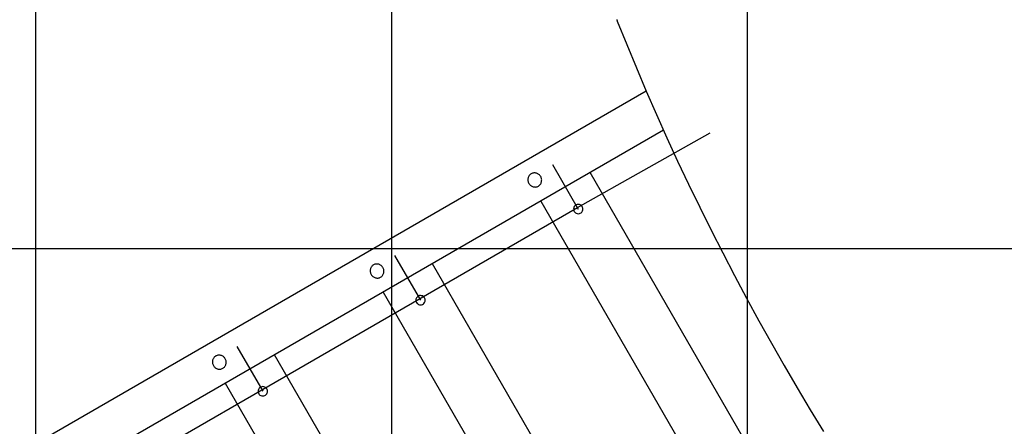
# Model space of a CAD drawing. Extents: x -43 to 43, y -53 to 53.
# Drawn here: x -23 to -9, y 4 to 9 of the extents above; entities that cross this region are included whole.
import ezdxf

# ---------------------------------------------------------------- set-up
doc = ezdxf.new("R2010")
doc.units = 0
doc.layers.get('0').update_dxf_attribs({"linetype": 'CONTINUOUS'})

msp = doc.modelspace()

# ---------------------------------------------------------------- linework, layer by layer
at = {"color": 0}
for points in [[(-12.7907, -43.1322), (-12.7907, 50.623)], [(-17.7926, -40.3378), (-17.7926, 46.3336)], [(-22.7945, -31.9532), (-22.7945, 41.9711)], [(-14.6299, 9.3637), (-14.6299, 9.3637), (-14.6293, 9.3624), (-14.629, 9.3612), (-14.6285, 9.3597), (-14.6282, 9.3582), (-14.6276, 9.3564), (-14.6271, 9.3548), (-14.6265, 9.353), (-14.6262, 9.3515), (-14.6256, 9.3497), (-14.625, 9.3479), (-14.6244, 9.3462), (-14.6241, 9.3447), (-14.6235, 9.3431), (-14.6232, 9.3417), (-14.6227, 9.3405), (-14.6224, 9.3394)], [(-14.6299, 9.3637), (-14.6299, 9.3637), (-14.6293, 9.3624), (-14.629, 9.3612), (-14.6285, 9.3597), (-14.6282, 9.3582), (-14.6276, 9.3564), (-14.6271, 9.3548), (-14.6265, 9.353), (-14.6262, 9.3515), (-14.6256, 9.3497), (-14.625, 9.3479), (-14.6244, 9.3462), (-14.6241, 9.3447), (-14.6235, 9.3431), (-14.6232, 9.3417), (-14.6227, 9.3405), (-14.6224, 9.3394)], [(-14.6224, 9.3401), (-14.4894, 9.0102), (-14.353, 8.6811), (-14.2131, 8.3527), (-14.0699, 8.0251), (-13.9231, 7.6984), (-13.7731, 7.3726), (-13.6197, 7.0481), (-13.463, 6.7245), (-13.303, 6.4023), (-13.1398, 6.0813), (-12.9733, 5.7616), (-12.8038, 5.4435), (-12.631, 5.1269), (-12.4552, 4.8117), (-12.2762, 4.4983), (-12.0943, 4.1867), (-11.9094, 3.877), (-11.7215, 3.5689)], [(-38.9798, -5.9406), (-14.2151, 8.3573)], [(-13.9714, 7.8049), (-38.6797, -6.4604)], [(-15.1819, 6.7172), (-13.3156, 7.7679)], [(-15.7313, 7.0199), (-15.7313, 7.0199), (-15.7229, 7.0252), (-15.7155, 7.0312), (-15.7088, 7.0378), (-15.7029, 7.0453), (-15.6977, 7.053), (-15.6934, 7.0613), (-15.6899, 7.07), (-15.6873, 7.0791), (-15.6854, 7.0883), (-15.6845, 7.0977), (-15.6844, 7.1073), (-15.6854, 7.1169), (-15.6871, 7.1264), (-15.6899, 7.1359), (-15.6936, 7.1452), (-15.6984, 7.1544), (-15.6984, 7.1544), (-15.7038, 7.1628), (-15.71, 7.1707), (-15.7167, 7.1777), (-15.7242, 7.1842), (-15.732, 7.1897), (-15.7403, 7.1945), (-15.7489, 7.1984), (-15.758, 7.2016), (-15.767, 7.2036), (-15.7763, 7.2049), (-15.7856, 7.2053), (-15.7951, 7.2048), (-15.8043, 7.2032), (-15.8135, 7.2009), (-15.8225, 7.1975), (-15.8313, 7.1931), (-15.8313, 7.1931), (-15.8394, 7.1876), (-15.8469, 7.1816), (-15.8535, 7.1748), (-15.8595, 7.1676), (-15.8645, 7.1597), (-15.8689, 7.1514), (-15.8724, 7.1427), (-15.8752, 7.1338), (-15.8769, 7.1244), (-15.8779, 7.115), (-15.8779, 7.1054), (-15.8771, 7.0959), (-15.8752, 7.0863), (-15.8726, 7.0768), (-15.8689, 7.0675), (-15.8643, 7.0586), (-15.8643, 7.0586), (-15.8586, 7.0499), (-15.8524, 7.042), (-15.8455, 7.0348), (-15.8383, 7.0286), (-15.8303, 7.023), (-15.822, 7.0183), (-15.8134, 7.0143), (-15.8046, 7.0114), (-15.7953, 7.0091), (-15.7861, 7.0078), (-15.7767, 7.0074), (-15.7674, 7.008), (-15.7581, 7.0094), (-15.7489, 7.0119), (-15.7399, 7.0153), (-15.7313, 7.0199), (-15.7313, 7.0199), (-15.7313, 7.0199), (-15.7313, 7.0199), (-15.7313, 7.0199), (-15.7313, 7.0199), (-15.7313, 7.0199), (-15.7313, 7.0199), (-15.7313, 7.0199), (-15.7313, 7.0199), (-15.7313, 7.0199), (-15.7313, 7.0199), (-15.7313, 7.0199), (-15.7313, 7.0199), (-15.7313, 7.0199), (-15.7313, 7.0199), (-15.7313, 7.0199), (-15.7313, 7.0199)], [(-15.7313, 7.0199), (-15.7313, 7.0199), (-15.7229, 7.0252), (-15.7155, 7.0312), (-15.7088, 7.0378), (-15.7029, 7.0453), (-15.6977, 7.053), (-15.6934, 7.0613), (-15.6899, 7.07), (-15.6873, 7.0791), (-15.6854, 7.0883), (-15.6845, 7.0977), (-15.6844, 7.1073), (-15.6854, 7.1169), (-15.6871, 7.1264), (-15.6899, 7.1359), (-15.6936, 7.1452), (-15.6984, 7.1544), (-15.6984, 7.1544), (-15.7038, 7.1628), (-15.71, 7.1707), (-15.7167, 7.1777), (-15.7242, 7.1842), (-15.732, 7.1897), (-15.7403, 7.1945), (-15.7489, 7.1984), (-15.758, 7.2016), (-15.767, 7.2036), (-15.7763, 7.2049), (-15.7856, 7.2053), (-15.7951, 7.2048), (-15.8043, 7.2032), (-15.8135, 7.2009), (-15.8225, 7.1975), (-15.8313, 7.1931), (-15.8313, 7.1931), (-15.8394, 7.1876), (-15.8469, 7.1816), (-15.8535, 7.1748), (-15.8595, 7.1676), (-15.8645, 7.1597), (-15.8689, 7.1514), (-15.8724, 7.1427), (-15.8752, 7.1338), (-15.8769, 7.1244), (-15.8779, 7.115), (-15.8779, 7.1054), (-15.8771, 7.0959), (-15.8752, 7.0863), (-15.8726, 7.0768), (-15.8689, 7.0675), (-15.8643, 7.0586), (-15.8643, 7.0586), (-15.8586, 7.0499), (-15.8524, 7.042), (-15.8455, 7.0348), (-15.8383, 7.0286), (-15.8303, 7.023), (-15.822, 7.0183), (-15.8134, 7.0143), (-15.8046, 7.0114), (-15.7953, 7.0091), (-15.7861, 7.0078), (-15.7767, 7.0074), (-15.7674, 7.008), (-15.7581, 7.0094), (-15.7489, 7.0119), (-15.7399, 7.0153), (-15.7313, 7.0199), (-15.7313, 7.0199), (-15.7313, 7.0199), (-15.7313, 7.0199), (-15.7313, 7.0199), (-15.7313, 7.0199), (-15.7313, 7.0199), (-15.7313, 7.0199), (-15.7313, 7.0199), (-15.7313, 7.0199), (-15.7313, 7.0199), (-15.7313, 7.0199), (-15.7313, 7.0199), (-15.7313, 7.0199), (-15.7313, 7.0199), (-15.7313, 7.0199), (-15.7313, 7.0199), (-15.7313, 7.0199)], [(-15.5343, 7.3242), (-15.1702, 6.6972)], [(-11.2925, 0.781), (-15.0037, 7.2089)], [(-15.6968, 6.8088), (-11.9855, 0.3808)], [(-35.1407, -4.8054), (-15.1819, 6.7172)], [(-15.1702, 6.7622), (-15.1702, 6.7622), (-15.1853, 6.7606), (-15.1985, 6.7565), (-15.2096, 6.75), (-15.2188, 6.7418), (-15.2258, 6.7319), (-15.231, 6.721), (-15.234, 6.7092), (-15.2351, 6.6972), (-15.234, 6.6849), (-15.231, 6.6732), (-15.2258, 6.6622), (-15.2188, 6.6524), (-15.2096, 6.644), (-15.1985, 6.6377), (-15.1853, 6.6336), (-15.1702, 6.6322), (-15.1702, 6.6322), (-15.1548, 6.6336), (-15.1416, 6.6377), (-15.1304, 6.644), (-15.1214, 6.6524), (-15.1142, 6.6622), (-15.1092, 6.6732), (-15.1061, 6.6849), (-15.1052, 6.6971), (-15.1061, 6.7091), (-15.1092, 6.7209), (-15.1142, 6.7318), (-15.1214, 6.7417), (-15.1304, 6.7499), (-15.1416, 6.7564), (-15.1548, 6.7605), (-15.1702, 6.7621), (-15.1702, 6.7621), (-15.1702, 6.7621), (-15.1702, 6.7621), (-15.1702, 6.7621), (-15.1702, 6.7621), (-15.1702, 6.7621), (-15.1702, 6.7621), (-15.1702, 6.7621), (-15.1702, 6.7621), (-15.1702, 6.7621), (-15.1702, 6.7621), (-15.1702, 6.7621), (-15.1702, 6.7621), (-15.1702, 6.7621), (-15.1702, 6.7621), (-15.1702, 6.7621), (-15.1702, 6.7622)], [(28.7736, 6.1372), (-41.3353, 6.1372)], [(-17.7519, 6.0439), (-17.3879, 5.4168)], [(-17.9489, 5.7396), (-17.9489, 5.7396), (-17.9406, 5.7449), (-17.9332, 5.7509), (-17.9265, 5.7575), (-17.9206, 5.765), (-17.9154, 5.7727), (-17.911, 5.781), (-17.9075, 5.7897), (-17.9049, 5.7988), (-17.903, 5.808), (-17.9021, 5.8174), (-17.902, 5.827), (-17.903, 5.8366), (-17.9047, 5.846), (-17.9075, 5.8556), (-17.9112, 5.8649), (-17.916, 5.8741), (-17.916, 5.8741), (-17.9214, 5.8825), (-17.9276, 5.8904), (-17.9343, 5.8974), (-17.9418, 5.9039), (-17.9496, 5.9093), (-17.9579, 5.9141), (-17.9665, 5.918), (-17.9756, 5.9212), (-17.9846, 5.9233), (-17.9939, 5.9246), (-18.0032, 5.925), (-18.0127, 5.9245), (-18.0219, 5.9229), (-18.0311, 5.9206), (-18.0401, 5.9172), (-18.049, 5.9128), (-18.049, 5.9128), (-18.0571, 5.9073), (-18.0646, 5.9013), (-18.0712, 5.8945), (-18.0772, 5.8873), (-18.0822, 5.8794), (-18.0866, 5.8711), (-18.0901, 5.8624), (-18.0929, 5.8535), (-18.0946, 5.8441), (-18.0956, 5.8347), (-18.0956, 5.8251), (-18.0948, 5.8156), (-18.0929, 5.806), (-18.0903, 5.7965), (-18.0866, 5.7871), (-18.082, 5.7782), (-18.082, 5.7782), (-18.0763, 5.7695), (-18.0701, 5.7617), (-18.0632, 5.7545), (-18.0559, 5.7482), (-18.0479, 5.7426), (-18.0396, 5.7379), (-18.031, 5.7339), (-18.0222, 5.731), (-18.0129, 5.7287), (-18.0037, 5.7274), (-17.9943, 5.727), (-17.985, 5.7276), (-17.9757, 5.729), (-17.9665, 5.7315), (-17.9575, 5.7349), (-17.9489, 5.7396), (-17.9489, 5.7396), (-17.9489, 5.7396), (-17.9489, 5.7396), (-17.9489, 5.7396), (-17.9489, 5.7396), (-17.9489, 5.7396), (-17.9489, 5.7396), (-17.9489, 5.7396), (-17.9489, 5.7396), (-17.9489, 5.7396), (-17.9489, 5.7396), (-17.9489, 5.7396), (-17.9489, 5.7396), (-17.9489, 5.7396), (-17.9489, 5.7396), (-17.9489, 5.7396), (-17.9489, 5.7396)], [(-17.9489, 5.7396), (-17.9489, 5.7396), (-17.9406, 5.7449), (-17.9332, 5.7509), (-17.9265, 5.7575), (-17.9206, 5.765), (-17.9154, 5.7727), (-17.911, 5.781), (-17.9075, 5.7897), (-17.9049, 5.7988), (-17.903, 5.808), (-17.9021, 5.8174), (-17.902, 5.827), (-17.903, 5.8366), (-17.9047, 5.846), (-17.9075, 5.8556), (-17.9112, 5.8649), (-17.916, 5.8741), (-17.916, 5.8741), (-17.9214, 5.8825), (-17.9276, 5.8904), (-17.9343, 5.8974), (-17.9418, 5.9039), (-17.9496, 5.9093), (-17.9579, 5.9141), (-17.9665, 5.918), (-17.9756, 5.9212), (-17.9846, 5.9233), (-17.9939, 5.9246), (-18.0032, 5.925), (-18.0127, 5.9245), (-18.0219, 5.9229), (-18.0311, 5.9206), (-18.0401, 5.9172), (-18.049, 5.9128), (-18.049, 5.9128), (-18.0571, 5.9073), (-18.0646, 5.9013), (-18.0712, 5.8945), (-18.0772, 5.8873), (-18.0822, 5.8794), (-18.0866, 5.8711), (-18.0901, 5.8624), (-18.0929, 5.8535), (-18.0946, 5.8441), (-18.0956, 5.8347), (-18.0956, 5.8251), (-18.0948, 5.8156), (-18.0929, 5.806), (-18.0903, 5.7965), (-18.0866, 5.7871), (-18.082, 5.7782), (-18.082, 5.7782), (-18.0763, 5.7695), (-18.0701, 5.7617), (-18.0632, 5.7545), (-18.0559, 5.7482), (-18.0479, 5.7426), (-18.0396, 5.7379), (-18.031, 5.7339), (-18.0222, 5.731), (-18.0129, 5.7287), (-18.0037, 5.7274), (-17.9943, 5.727), (-17.985, 5.7276), (-17.9757, 5.729), (-17.9665, 5.7315), (-17.9575, 5.7349), (-17.9489, 5.7396), (-17.9489, 5.7396), (-17.9489, 5.7396), (-17.9489, 5.7396), (-17.9489, 5.7396), (-17.9489, 5.7396), (-17.9489, 5.7396), (-17.9489, 5.7396), (-17.9489, 5.7396), (-17.9489, 5.7396), (-17.9489, 5.7396), (-17.9489, 5.7396), (-17.9489, 5.7396), (-17.9489, 5.7396), (-17.9489, 5.7396), (-17.9489, 5.7396), (-17.9489, 5.7396), (-17.9489, 5.7396)], [(-13.5101, -0.4993), (-17.2213, 5.9286)], [(-17.9144, 5.5285), (-14.2032, -0.8995)], [(-17.3879, 5.4818), (-17.3879, 5.4818), (-17.403, 5.4802), (-17.4162, 5.4761), (-17.4273, 5.4696), (-17.4365, 5.4614), (-17.4435, 5.4515), (-17.4487, 5.4406), (-17.4517, 5.4288), (-17.4528, 5.4168), (-17.4517, 5.4045), (-17.4487, 5.3928), (-17.4435, 5.3818), (-17.4365, 5.372), (-17.4273, 5.3636), (-17.4162, 5.3573), (-17.403, 5.3532), (-17.3879, 5.3519), (-17.3879, 5.3519), (-17.3725, 5.3532), (-17.3593, 5.3573), (-17.3481, 5.3636), (-17.339, 5.372), (-17.3318, 5.3818), (-17.3268, 5.3928), (-17.3237, 5.4045), (-17.3228, 5.4167), (-17.3237, 5.4287), (-17.3268, 5.4405), (-17.3318, 5.4514), (-17.339, 5.4613), (-17.3481, 5.4695), (-17.3593, 5.476), (-17.3725, 5.4801), (-17.3879, 5.4817), (-17.3879, 5.4817), (-17.3879, 5.4817), (-17.3879, 5.4817), (-17.3879, 5.4817), (-17.3879, 5.4817), (-17.3879, 5.4817), (-17.3879, 5.4817), (-17.3879, 5.4817), (-17.3879, 5.4817), (-17.3879, 5.4817), (-17.3879, 5.4817), (-17.3879, 5.4817), (-17.3879, 5.4817), (-17.3879, 5.4817), (-17.3879, 5.4817), (-17.3879, 5.4817), (-17.3879, 5.4818)], [(-19.9696, 4.7636), (-19.6055, 4.1365)], [(-20.1666, 4.4592), (-20.1666, 4.4592), (-20.1582, 4.4645), (-20.1508, 4.4705), (-20.1441, 4.4771), (-20.1382, 4.4846), (-20.133, 4.4923), (-20.1286, 4.5006), (-20.1251, 4.5093), (-20.1225, 4.5184), (-20.1206, 4.5276), (-20.1197, 4.537), (-20.1196, 4.5466), (-20.1206, 4.5562), (-20.1223, 4.5657), (-20.1251, 4.5752), (-20.1288, 4.5845), (-20.1337, 4.5937), (-20.1337, 4.5937), (-20.1391, 4.6021), (-20.1453, 4.61), (-20.152, 4.617), (-20.1595, 4.6235), (-20.1673, 4.629), (-20.1756, 4.6338), (-20.1842, 4.6377), (-20.1932, 4.6409), (-20.2022, 4.6429), (-20.2115, 4.6442), (-20.2208, 4.6446), (-20.2303, 4.6441), (-20.2395, 4.6425), (-20.2487, 4.6402), (-20.2577, 4.6368), (-20.2666, 4.6324), (-20.2666, 4.6324), (-20.2747, 4.6269), (-20.2822, 4.6209), (-20.2888, 4.6141), (-20.2948, 4.6069), (-20.2998, 4.599), (-20.3042, 4.5907), (-20.3077, 4.582), (-20.3105, 4.5731), (-20.3122, 4.5637), (-20.3132, 4.5543), (-20.3132, 4.5447), (-20.3124, 4.5352), (-20.3105, 4.5256), (-20.3079, 4.5161), (-20.3042, 4.5068), (-20.2996, 4.4979), (-20.2996, 4.4979), (-20.2939, 4.4892), (-20.2877, 4.4813), (-20.2808, 4.4741), (-20.2736, 4.4679), (-20.2656, 4.4623), (-20.2573, 4.4576), (-20.2487, 4.4536), (-20.2399, 4.4507), (-20.2306, 4.4484), (-20.2214, 4.4471), (-20.212, 4.4467), (-20.2027, 4.4473), (-20.1934, 4.4487), (-20.1842, 4.4512), (-20.1752, 4.4546), (-20.1666, 4.4592), (-20.1666, 4.4592), (-20.1666, 4.4592), (-20.1666, 4.4592), (-20.1666, 4.4592), (-20.1666, 4.4592), (-20.1666, 4.4592), (-20.1666, 4.4592), (-20.1666, 4.4592), (-20.1666, 4.4592), (-20.1666, 4.4592), (-20.1666, 4.4592), (-20.1666, 4.4592), (-20.1666, 4.4592), (-20.1666, 4.4592), (-20.1666, 4.4592), (-20.1666, 4.4592), (-20.1666, 4.4592)], [(-20.1666, 4.4592), (-20.1666, 4.4592), (-20.1582, 4.4645), (-20.1508, 4.4705), (-20.1441, 4.4771), (-20.1382, 4.4846), (-20.133, 4.4923), (-20.1286, 4.5006), (-20.1251, 4.5093), (-20.1225, 4.5184), (-20.1206, 4.5276), (-20.1197, 4.537), (-20.1196, 4.5466), (-20.1206, 4.5562), (-20.1223, 4.5657), (-20.1251, 4.5752), (-20.1288, 4.5845), (-20.1337, 4.5937), (-20.1337, 4.5937), (-20.1391, 4.6021), (-20.1453, 4.61), (-20.152, 4.617), (-20.1595, 4.6235), (-20.1673, 4.629), (-20.1756, 4.6338), (-20.1842, 4.6377), (-20.1932, 4.6409), (-20.2022, 4.6429), (-20.2115, 4.6442), (-20.2208, 4.6446), (-20.2303, 4.6441), (-20.2395, 4.6425), (-20.2487, 4.6402), (-20.2577, 4.6368), (-20.2666, 4.6324), (-20.2666, 4.6324), (-20.2747, 4.6269), (-20.2822, 4.6209), (-20.2888, 4.6141), (-20.2948, 4.6069), (-20.2998, 4.599), (-20.3042, 4.5907), (-20.3077, 4.582), (-20.3105, 4.5731), (-20.3122, 4.5637), (-20.3132, 4.5543), (-20.3132, 4.5447), (-20.3124, 4.5352), (-20.3105, 4.5256), (-20.3079, 4.5161), (-20.3042, 4.5068), (-20.2996, 4.4979), (-20.2996, 4.4979), (-20.2939, 4.4892), (-20.2877, 4.4813), (-20.2808, 4.4741), (-20.2736, 4.4679), (-20.2656, 4.4623), (-20.2573, 4.4576), (-20.2487, 4.4536), (-20.2399, 4.4507), (-20.2306, 4.4484), (-20.2214, 4.4471), (-20.212, 4.4467), (-20.2027, 4.4473), (-20.1934, 4.4487), (-20.1842, 4.4512), (-20.1752, 4.4546), (-20.1666, 4.4592), (-20.1666, 4.4592), (-20.1666, 4.4592), (-20.1666, 4.4592), (-20.1666, 4.4592), (-20.1666, 4.4592), (-20.1666, 4.4592), (-20.1666, 4.4592), (-20.1666, 4.4592), (-20.1666, 4.4592), (-20.1666, 4.4592), (-20.1666, 4.4592), (-20.1666, 4.4592), (-20.1666, 4.4592), (-20.1666, 4.4592), (-20.1666, 4.4592), (-20.1666, 4.4592), (-20.1666, 4.4592)], [(-15.7278, -1.7797), (-19.4389, 4.6483)], [(-20.132, 4.2481), (-16.4208, -2.1799)], [(-19.6055, 4.2015), (-19.6055, 4.2015), (-19.6206, 4.1999), (-19.6338, 4.1958), (-19.6449, 4.1893), (-19.6541, 4.1811), (-19.6611, 4.1712), (-19.6663, 4.1603), (-19.6693, 4.1485), (-19.6704, 4.1365), (-19.6693, 4.1242), (-19.6663, 4.1125), (-19.6611, 4.1015), (-19.6541, 4.0917), (-19.6449, 4.0833), (-19.6338, 4.077), (-19.6206, 4.0729), (-19.6055, 4.0716), (-19.6055, 4.0716), (-19.5901, 4.0729), (-19.5769, 4.077), (-19.5657, 4.0833), (-19.5566, 4.0917), (-19.5494, 4.1015), (-19.5444, 4.1125), (-19.5413, 4.1242), (-19.5404, 4.1365), (-19.5413, 4.1485), (-19.5444, 4.1603), (-19.5494, 4.1712), (-19.5566, 4.1811), (-19.5657, 4.1893), (-19.5769, 4.1958), (-19.5901, 4.1999), (-19.6055, 4.2015), (-19.6055, 4.2015), (-19.6055, 4.2015), (-19.6055, 4.2015), (-19.6055, 4.2015), (-19.6055, 4.2015), (-19.6055, 4.2015), (-19.6055, 4.2015), (-19.6055, 4.2015), (-19.6055, 4.2015), (-19.6055, 4.2015), (-19.6055, 4.2015), (-19.6055, 4.2015), (-19.6055, 4.2015), (-19.6055, 4.2015), (-19.6055, 4.2015), (-19.6055, 4.2015), (-19.6055, 4.2015)]]:
    msp.add_lwpolyline(points, dxfattribs=at)

doc.saveas('drawing.dxf')
